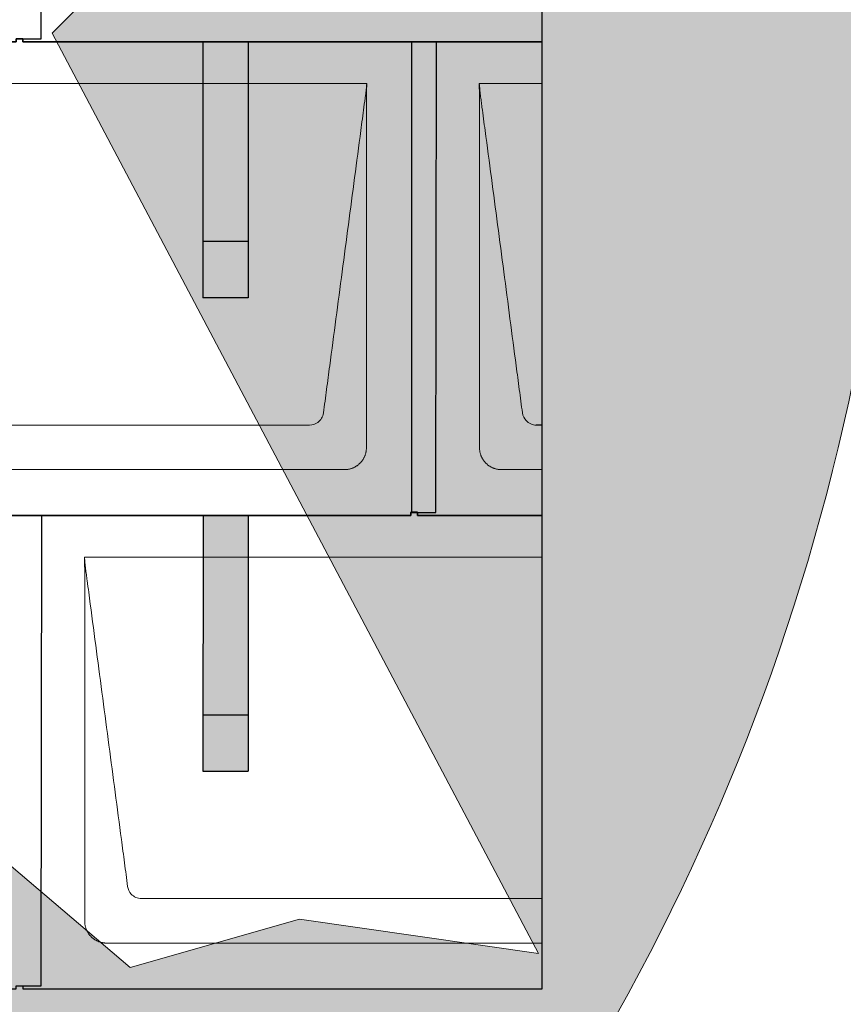
# Model space of a CAD drawing. Units: millimetres. Extents: x -19674 to 48877, y -1 to 4832.
# Drawn here: x 2127 to 2857, y 867 to 1740 of the extents above; entities that cross this region are included whole.
import ezdxf

# ---------------------------------------------------------------- set-up
doc = ezdxf.new("R2010")
doc.units = ezdxf.units.MM
for name, color, linetype, lineweight in [('01_PREFA-Dachprodukt', 12, 'Continuous', 25), ('02_PREFA-Schneefang', 11, 'Continuous', 25), ('02_PREFA-Schneefang-schraffur', 31, 'Continuous', 25), ('Hdgrd_hell', 250, 'Continuous', 13)]:
    doc.layers.add(name, color=color, linetype=linetype, lineweight=lineweight)

# ---------------------------------------------------------------- blocks, each defined once
blk = doc.blocks.new('A$C3A5B5D45')
at = {"layer": 'Hdgrd_hell'}
h = blk.add_hatch(color=256, dxfattribs=at)
h.dxf.hatch_style = 1
h.paths.add_polyline_path([(-138.52, 48.7), (-138.52, 127.88), (-71.35, 127.88), (-71.35, 108.26), (-114.23, 108.26), (-114.23, 97.05), (-75.92, 97.05), (-75.92, 79.53), (-114.23, 79.53), (-114.23, 68.32), (-71.35, 68.32), (-71.35, 48.7)], flags=16)
h.paths.add_polyline_path([(-63.71, 48.7), (-63.71, 127.88), (-0.31, 127.88), (-0.31, 108.26), (-39.43, 108.26), (-39.43, 97.05), (-10.96, 97.05), (-10.96, 79.53), (-39.43, 79.53), (-39.43, 48.7)], flags=16)
h.paths.add_polyline_path([(-144.01, 48.7), (-168.3, 48.7, 0.121611), (-174.56, 74.62), (-195.45, 74.62), (-195.45, 48.7), (-219.73, 48.7), (-219.73, 127.88), (-169.88, 127.88, -0.776612), (-159.12, 85.78, -0.271559), (-145.94, 63.75, 0.024345)], flags=16)
h.paths.add_polyline_path([(-17.21, 48.7), (12.18, 127.88), (24.52, 127.88), (36.87, 127.88), (66.26, 48.7), (42.13, 48.7), (38.36, 59.91), (10.69, 59.91), (6.91, 48.7)], flags=16)
h.paths.add_polyline_path([(-178.36, 91.44), (-195.45, 91.44), (-195.45, 108.26), (-178.36, 108.26, -1)], flags=0)
h.paths.add_polyline_path([(16.58, 77.43), (24.52, 100.4), (32.46, 77.43)], flags=0)
h.paths.add_polyline_path([(-174.31, 137.34), (-197.76, 144.12), (-224.49, 138.86), (-227.14, 233.03), (-277.24, 271.22), (-304.39, 230.51), (-324.16, 236.68), (-349.12, 231.58), (-319.05, 401.34, 0.276415), (-364.71, 383.72, 0.576243), (-353.5, 359.59), (-352.11, 326.01, -0.172243), (-382.34, 341.31, -0.040261), (-384.59, 344.63, -0.192005), (-384.91, 358.48, 0.051952), (-383.08, 363.61, 0.043725), (-382.88, 366.64), (-382.88, 374.65, -0.153915), (-377.57, 391.51, -0.053766), (-373.96, 396.16, -0.189107), (-321.08, 420.43, -0.014478), (-313.68, 420.52, 0.173969), (-270.33, 438.32, -0.017711), (-245.5, 462.92, -0.108685), (-148.21, 517.71, -0.081628), (-37.8, 536.13), (65.58, 359.67, -0.06106), (130.43, 357.39, -0.088941), (157.52, 347.27, -0.067276), (164.24, 341.98, -0.315299), (167.97, 320.8, -0.081867), (140.98, 287.52, 0.414214), (140.98, 306.74, 0.07149), (131, 313.33, 0.10045), (120.45, 315.5, 0.043238), (91.69, 315.11), (102.9, 295.98), (70, 262.88), (135.6, 138.68), (103.36, 143.34), (80.53, 136.8), (6.33, 200), (-6.18, 187.1), (-82.72, 187.1), (-111.99, 216.5), (-136.6, 216.5)], flags=16)
h.paths.add_polyline_path([(-253.22, 71.82), (-267.54, 71.82), (-267.54, 48.7), (-291.82, 48.7), (-291.82, 127.88), (-253.22, 127.88, -1)], flags=16)
h.paths.add_polyline_path([(-253.96, 91.44), (-267.54, 91.44), (-267.54, 108.26), (-253.96, 108.26, -1)], flags=0)
h.paths.add_polyline_path([(-178.31, 288.41, -0.081867), (-205.3, 321.69, -0.315299), (-201.57, 342.87, -0.067276), (-194.85, 348.16, -0.088941), (-167.76, 358.27, -0.063176), (-100.67, 360.36, -0.388879), (-87.76, 348.53, -0.033302), (-87.76, 322.86, -0.493145), (-105.11, 311.82, 0.080014), (-158.2, 316.38, 0.096919), (-168.33, 314.22, 0.07149), (-178.31, 307.63, 0.414214)], flags=0)
edge = h.paths.add_edge_path()
edge.add_line((-231.57, 0), (0, 0))
edge.add_arc((-115.78, 276.76), 300, 292.7022, 607.2978)
h = blk.add_hatch(color=256, dxfattribs=at)
h.dxf.hatch_style = 1
h.paths.add_polyline_path([(-138.52, 48.7), (-138.52, 127.88), (-71.35, 127.88), (-71.35, 108.26), (-114.23, 108.26), (-114.23, 97.05), (-75.92, 97.05), (-75.92, 79.53), (-114.23, 79.53), (-114.23, 68.32), (-71.35, 68.32), (-71.35, 48.7)], flags=16)
h.paths.add_polyline_path([(-63.71, 48.7), (-63.71, 127.88), (-0.31, 127.88), (-0.31, 108.26), (-39.43, 108.26), (-39.43, 97.05), (-10.96, 97.05), (-10.96, 79.53), (-39.43, 79.53), (-39.43, 48.7)], flags=16)
h.paths.add_polyline_path([(-144.01, 48.7), (-168.3, 48.7, 0.121611), (-174.56, 74.62), (-195.45, 74.62), (-195.45, 48.7), (-219.73, 48.7), (-219.73, 127.88), (-169.88, 127.88, -0.776612), (-159.12, 85.78, -0.271559), (-145.94, 63.75, 0.024345)], flags=16)
h.paths.add_polyline_path([(-17.21, 48.7), (12.18, 127.88), (24.52, 127.88), (36.87, 127.88), (66.26, 48.7), (42.13, 48.7), (38.36, 59.91), (10.69, 59.91), (6.91, 48.7)], flags=16)
h.paths.add_polyline_path([(-178.36, 91.44), (-195.45, 91.44), (-195.45, 108.26), (-178.36, 108.26, -1)], flags=0)
h.paths.add_polyline_path([(16.58, 77.43), (24.52, 100.4), (32.46, 77.43)], flags=0)
h.paths.add_polyline_path([(-174.31, 137.34), (-197.76, 144.12), (-224.49, 138.86), (-227.14, 233.03), (-277.24, 271.22), (-304.39, 230.51), (-324.16, 236.68), (-349.12, 231.58), (-319.05, 401.34, 0.276415), (-364.71, 383.72, 0.576243), (-353.5, 359.59), (-352.11, 326.01, -0.172243), (-382.34, 341.31, -0.040261), (-384.59, 344.63, -0.192005), (-384.91, 358.48, 0.051952), (-383.08, 363.61, 0.043725), (-382.88, 366.64), (-382.88, 374.65, -0.153915), (-377.57, 391.51, -0.053766), (-373.96, 396.16, -0.189107), (-321.08, 420.43, -0.014478), (-313.68, 420.52, 0.173969), (-270.33, 438.32, -0.017711), (-245.5, 462.92, -0.108685), (-148.21, 517.71, -0.081628), (-37.8, 536.13), (65.58, 359.67, -0.06106), (130.43, 357.39, -0.088941), (157.52, 347.27, -0.067276), (164.24, 341.98, -0.315299), (167.97, 320.8, -0.081867), (140.98, 287.52, 0.414214), (140.98, 306.74, 0.07149), (131, 313.33, 0.10045), (120.45, 315.5, 0.043238), (91.69, 315.11), (102.9, 295.98), (70, 262.88), (135.6, 138.68), (103.36, 143.34), (80.53, 136.8), (6.33, 200), (-6.18, 187.1), (-82.72, 187.1), (-111.99, 216.5), (-136.6, 216.5)], flags=16)
h.paths.add_polyline_path([(-253.22, 71.82), (-267.54, 71.82), (-267.54, 48.7), (-291.82, 48.7), (-291.82, 127.88), (-253.22, 127.88, -1)], flags=16)
h.paths.add_polyline_path([(-253.96, 91.44), (-267.54, 91.44), (-267.54, 108.26), (-253.96, 108.26, -1)], flags=0)
h.paths.add_polyline_path([(-178.31, 288.41, -0.081867), (-205.3, 321.69, -0.315299), (-201.57, 342.87, -0.067276), (-194.85, 348.16, -0.088941), (-167.76, 358.27, -0.063176), (-100.67, 360.36, -0.388879), (-87.76, 348.53, -0.033302), (-87.76, 322.86, -0.493145), (-105.11, 311.82, 0.080014), (-158.2, 316.38, 0.096919), (-168.33, 314.22, 0.07149), (-178.31, 307.63, 0.414214)], flags=0)
edge = h.paths.add_edge_path()
edge.add_line((-231.57, 0), (0, 0))
edge.add_arc((-115.78, 276.76), 300, 292.7022, 607.2978)
at = {"layer": 'Hdgrd_hell', "lineweight": 5}
blk.add_lwpolyline([(-37.8, 536.13), (65.58, 359.67, -0.06106), (130.43, 357.39, -0.089731), (157.74, 347.14, -0.065256), (164.24, 341.98, -0.315299), (167.97, 320.8, -0.081867), (140.98, 287.52, 0.414214), (140.98, 306.74, 0.07149), (131, 313.33, 0.10045), (120.45, 315.5, 0.043238), (91.69, 315.11), (102.9, 295.98), (70, 262.88), (135.6, 138.68), (103.36, 143.34), (80.53, 136.8), (6.33, 200), (-6.18, 187.1), (-82.72, 187.1)], format="xyb", dxfattribs=at)
blk.add_lwpolyline([(-37.8, 536.13), (65.58, 359.67, -0.06106), (130.43, 357.39, -0.089731), (157.74, 347.14, -0.065256), (164.24, 341.98, -0.315299), (167.97, 320.8, -0.081867), (140.98, 287.52, 0.414214), (140.98, 306.74, 0.07149), (131, 313.33, 0.10045), (120.45, 315.5, 0.043238), (91.69, 315.11), (102.9, 295.98), (70, 262.88), (135.6, 138.68), (103.36, 143.34), (80.53, 136.8), (6.33, 200), (-6.18, 187.1), (-82.72, 187.1)], format="xyb", dxfattribs=at)
blk.add_arc((-115.78, 276.76), 300, 292.7022, 247.2978, dxfattribs=at)
blk.add_arc((-115.78, 276.76), 300, 292.7022, 247.2978, dxfattribs=at)
blk = doc.blocks.new('A$C3D980656')
at = {"layer": '01_PREFA-Dachprodukt', "lineweight": 5}
for p, q in [((5404.21, -1680), (6004.55, -1680)), ((6104.21, -1680), (6160, -1680)), ((5953.9, -1982.98), (5454.86, -1982.98)), ((5984.42, -2022.4), (5424.34, -2022.4)), ((6160, -2022.4), (6124.34, -2022.4)), ((5754.21, -2100), (6160, -2100)), ((6160, -2402.98), (5804.86, -2402.98)), ((6160, -2442.4), (5774.34, -2442.4))]:
    blk.add_line(p, q, dxfattribs=at)
for points, knots in [([(6004.55, -1680), (6004.44, -1680.88), (6004.26, -1682.59), (6004.04, -1685.91), (6003.19, -1692.05), (6002.05, -1700.81), (6000.67, -1711.22), (5997.91, -1732.11), (5993.77, -1763.41), (5986.42, -1819.06), (5979.07, -1874.72), (5972.64, -1923.42), (5968.96, -1951.25), (5967.12, -1965.15), (5966.2, -1972.12)], [-112.308616, -112.308616, -112.308616, -112.308616, -112.045391, -111.78214, -111.255637, -110.202631, -109.149625, -108.096619, -103.884595, -99.672571, -91.248523, -87.0365, -84.930488, -82.824476, -82.824476, -82.824476, -82.824476]), ([(6004.56, -1680.08), (6004.56, -1680.1), (6004.56, -1680.12), (6004.56, -1680.15), (6004.56, -1680.17), (6004.56, -1680.22), (6004.56, -1680.25), (6004.55, -1680.3), (6004.55, -1680.31), (6004.55, -1680.35), (6004.55, -1680.36), (6004.55, -1680.41), (6004.55, -1680.44), (6004.55, -1680.6), (6004.55, -1680.74), (6004.55, -1681.15), (6004.54, -1681.44), (6004.53, -1682.04), (6004.52, -1682.36), (6004.5, -1683.05), (6004.48, -1683.42), (6004.45, -1684.24), (6004.43, -1684.69), (6004.4, -1685.4), (6004.39, -1685.67), (6004.37, -1686.09), (6004.36, -1686.24), (6004.35, -1686.55), (6004.34, -1686.72), (6004.33, -1686.98), (6004.32, -1687.07), (6004.32, -1687.26), (6004.31, -1687.37), (6004.3, -1687.66), (6004.29, -1687.86), (6004.28, -1688.24), (6004.28, -1688.42), (6004.27, -1688.77), (6004.26, -1688.94), (6004.26, -1689.27), (6004.26, -1689.43), (6004.25, -1689.66), (6004.25, -1689.74), (6004.25, -1689.87), (6004.25, -1689.93), (6004.25, -1690.09), (6004.25, -1690.18), (6004.24, -1690.75), (6004.24, -1691.24), (6004.24, -1691.9), (6004.24, -1692.08), (6004.24, -1692.33), (6004.24, -1692.41), (6004.24, -1693.1), (6004.24, -1693.71), (6004.24, -1694.48), (6004.24, -1694.64), (6004.24, -1694.88), (6004.24, -1694.96), (6004.24, -1695.12), (6004.24, -1695.2), (6004.24, -1695.6), (6004.24, -1695.91), (6004.24, -1696.55), (6004.24, -1696.86), (6004.24, -1697.51), (6004.25, -1697.83), (6004.25, -1698.87), (6004.25, -1699.58), (6004.25, -1701.11), (6004.25, -1701.92), (6004.25, -1703.6), (6004.25, -1704.47), (6004.25, -1707.05), (6004.25, -1708.76), (6004.25, -1711.46), (6004.25, -1712.45), (6004.25, -1714.45), (6004.25, -1715.45), (6004.25, -1717.47), (6004.25, -1718.48), (6004.25, -1719.62), (6004.25, -1719.75), (6004.25, -1720.01), (6004.25, -1720.13), (6004.25, -1720.52), (6004.25, -1720.77), (6004.25, -1721.54), (6004.25, -1722.06), (6004.25, -1724.64), (6004.25, -1726.72), (6004.25, -1730.9), (6004.25, -1733.01), (6004.25, -1736.18), (6004.25, -1737.24), (6004.25, -1738.84), (6004.25, -1739.38), (6004.25, -1740.45), (6004.25, -1740.99), (6004.25, -1743.69), (6004.25, -1745.85), (6004.25, -1750.2), (6004.25, -1752.38), (6004.25, -1755.67), (6004.25, -1756.77), (6004.25, -1758.42), (6004.25, -1758.97), (6004.25, -1759.8), (6004.25, -1760.08), (6004.25, -1760.49), (6004.25, -1760.63), (6004.25, -1760.91), (6004.25, -1761.05), (6004.25, -1765.43), (6004.25, -1769.67), (6004.25, -1778.43), (6004.25, -1782.95), (6004.25, -1796.79), (6004.25, -1806.12), (6004.25, -1820.27), (6004.25, -1825.08), (6004.25, -1832.2), (6004.25, -1834.5), (6004.25, -1837.92), (6004.25, -1839.03), (6004.25, -1840.42), (6004.25, -1840.7), (6004.25, -1841.25), (6004.25, -1841.52), (6004.25, -1842.34), (6004.25, -1842.89), (6004.25, -1852.04), (6004.25, -1860.65), (6004.25, -1877.77), (6004.25, -1886.28), (6004.25, -1902.77), (6004.25, -1910.75), (6004.25, -1926.04), (6004.25, -1933.34), (6004.25, -1947.11), (6004.25, -1953.57), (6004.26, -1969.77), (6004.26, -1979.51), (6004.25, -1992.22), (6004.25, -1995.18), (6004.25, -1999.07), (6004.25, -2000.01), (6004.25, -2001.48), (6004.25, -2002.02), (6004.25, -2002.56)], [0.010348, 0.010348, 0.010348, 0.010348, 0.015483, 0.015483, 0.020705, 0.020705, 0.030251, 0.030251, 0.034964, 0.034964, 0.039697, 0.039697, 0.049232, 0.049232, 0.088767, 0.088767, 0.174354, 0.174354, 0.269724, 0.269724, 0.381509, 0.381509, 0.51613, 0.51613, 0.595967, 0.595967, 0.64153, 0.64153, 0.691159, 0.691159, 0.719056, 0.719056, 0.749521, 0.749521, 0.808465, 0.808465, 0.863189, 0.863189, 0.914143, 0.914143, 0.961761, 0.961761, 0.984503, 0.984503, 1.002451, 1.002451, 1.029744, 1.029744, 1.175035, 1.175035, 1.228465, 1.228465, 1.25246, 1.25246, 1.435545, 1.435545, 1.483284, 1.483284, 1.507408, 1.507408, 1.531378, 1.531378, 1.626243, 1.626243, 1.721324, 1.721324, 1.819128, 1.819128, 2.033129, 2.033129, 2.27671, 2.27671, 2.537262, 2.537262, 3.050843, 3.050843, 3.348535, 3.348535, 3.649626, 3.649626, 3.95405, 3.95405, 3.992335, 3.992335, 4.030671, 4.030671, 4.107473, 4.107473, 4.26157, 4.26157, 4.884292, 4.884292, 5.516581, 5.516581, 5.836104, 5.836104, 5.996678, 5.996678, 6.157772, 6.157772, 6.806838, 6.806838, 7.462827, 7.462827, 7.793185, 7.793185, 7.958916, 7.958916, 8.041914, 8.041914, 8.08347, 8.08347, 8.125158, 8.125158, 9.398551, 9.398551, 10.754443, 10.754443, 13.553717, 13.553717, 14.999715, 14.999715, 15.690364, 15.690364, 16.025031, 16.025031, 16.107469, 16.107469, 16.189519, 16.189519, 16.353426, 16.353426, 18.937904, 18.937904, 21.491059, 21.491059, 23.887662, 23.887662, 26.079492, 26.079492, 28.018157, 28.018157, 30.942465, 30.942465, 31.83142, 31.83142, 32.111462, 32.111462, 32.273835, 32.273835, 32.273835, 32.273835]), ([(6142.56, -1972.12), (6141.64, -1965.15), (6139.8, -1951.25), (6134.29, -1909.5), (6126.02, -1846.9), (6116.83, -1777.32), (6110.85, -1732.1), (6108.09, -1711.22), (6106.94, -1702.54), (6106.02, -1695.55), (6105.43, -1691.16), (6105, -1687.69), (6104.69, -1684.31), (6104.44, -1681.76), (6104.21, -1680.01)], [-29.484167, -29.484167, -29.484167, -29.484167, -27.378155, -25.272143, -16.848095, -8.424048, -4.212024, -3.159018, -2.106012, -1.579509, -1.053006, -0.789754, -0.526503, -0.001089, -0.001089, -0.001089, -0.001089]), ([(6104.51, -2002.56), (6104.51, -2002.02), (6104.51, -2001.48), (6104.51, -2000), (6104.51, -1999.07), (6104.51, -1995.16), (6104.51, -1992.2), (6104.51, -1979.47), (6104.51, -1969.7), (6104.51, -1946.15), (6104.51, -1932.37), (6104.51, -1910.58), (6104.51, -1902.58), (6104.51, -1886.06), (6104.51, -1877.54), (6104.51, -1860.14), (6104.51, -1851.26), (6104.51, -1842.1), (6104.51, -1841.82), (6104.51, -1841.26), (6104.51, -1840.98), (6104.51, -1840.13), (6104.51, -1839.57), (6104.51, -1837.87), (6104.51, -1836.74), (6104.51, -1833.35), (6104.51, -1831.08), (6104.51, -1824.26), (6104.51, -1819.7), (6104.51, -1810.59), (6104.51, -1806.02), (6104.51, -1800.89), (6104.51, -1800.32), (6104.51, -1799.18), (6104.51, -1798.61), (6104.51, -1796.9), (6104.51, -1795.76), (6104.51, -1792.35), (6104.51, -1790.08), (6104.51, -1783.29), (6104.51, -1778.77), (6104.51, -1769.78), (6104.51, -1765.31), (6104.51, -1760.57), (6104.51, -1760.3), (6104.51, -1759.75), (6104.51, -1759.48), (6104.51, -1758.66), (6104.51, -1758.12), (6104.51, -1756.49), (6104.51, -1755.41), (6104.51, -1752.18), (6104.51, -1750.02), (6104.51, -1745.74), (6104.51, -1743.62), (6104.51, -1741.22), (6104.51, -1740.96), (6104.51, -1740.43), (6104.51, -1740.17), (6104.51, -1739.37), (6104.51, -1738.85), (6104.51, -1737.27), (6104.51, -1736.22), (6104.51, -1733.1), (6104.51, -1731.03), (6104.51, -1726.91), (6104.51, -1724.86), (6104.51, -1722.31), (6104.51, -1721.81), (6104.51, -1721.05), (6104.51, -1720.8), (6104.51, -1720.42), (6104.51, -1720.3), (6104.51, -1720.11), (6104.51, -1720.04), (6104.51, -1719.92), (6104.51, -1719.85), (6104.51, -1718.74), (6104.51, -1717.7), (6104.51, -1715.56), (6104.51, -1714.48), (6104.51, -1712.29), (6104.51, -1711.19), (6104.51, -1708.23), (6104.51, -1706.38), (6104.52, -1703.66), (6104.52, -1702.8), (6104.52, -1701.52), (6104.52, -1701.11), (6104.52, -1700.5), (6104.52, -1700.3), (6104.52, -1700.05), (6104.52, -1700), (6104.52, -1699.9), (6104.52, -1699.85), (6104.52, -1699.71), (6104.52, -1699.61), (6104.52, -1698.76), (6104.52, -1698), (6104.52, -1696.53), (6104.52, -1695.82), (6104.52, -1695.06), (6104.52, -1695.02), (6104.52, -1694.93), (6104.52, -1694.89), (6104.52, -1694.76), (6104.52, -1694.67), (6104.52, -1694.42), (6104.52, -1694.25), (6104.52, -1693.77), (6104.52, -1693.45), (6104.52, -1692.97), (6104.52, -1692.82), (6104.52, -1692.52), (6104.52, -1692.37), (6104.52, -1691.93), (6104.52, -1691.64), (6104.52, -1691.07), (6104.52, -1690.77), (6104.52, -1690.18), (6104.51, -1689.87), (6104.51, -1689.39), (6104.5, -1689.23), (6104.5, -1688.88), (6104.49, -1688.7), (6104.48, -1688.33), (6104.48, -1688.13), (6104.47, -1687.84), (6104.46, -1687.74), (6104.46, -1687.58), (6104.46, -1687.53), (6104.45, -1687.45), (6104.45, -1687.42), (6104.45, -1687.37), (6104.45, -1687.34), (6104.44, -1687.12), (6104.43, -1686.92), (6104.42, -1686.55), (6104.41, -1686.38), (6104.39, -1685.91), (6104.38, -1685.61), (6104.36, -1685.24), (6104.36, -1685.17), (6104.35, -1685.07), (6104.35, -1685.03), (6104.35, -1684.97), (6104.35, -1684.93), (6104.34, -1684.77), (6104.33, -1684.64), (6104.32, -1684.28), (6104.31, -1684.04), (6104.28, -1683.39), (6104.27, -1682.97), (6104.25, -1682.37), (6104.24, -1682.18), (6104.23, -1681.9), (6104.23, -1681.81), (6104.23, -1681.62), (6104.23, -1681.53), (6104.22, -1681.39), (6104.22, -1681.35), (6104.22, -1681.29), (6104.22, -1681.28), (6104.22, -1681.26), (6104.22, -1681.24), (6104.22, -1681.21), (6104.22, -1681.19), (6104.22, -1681.09), (6104.22, -1681.02), (6104.21, -1680.83), (6104.21, -1680.72), (6104.21, -1680.52), (6104.21, -1680.43), (6104.21, -1680.31), (6104.21, -1680.27), (6104.21, -1680.21), (6104.21, -1680.19), (6104.21, -1680.16), (6104.21, -1680.15), (6104.21, -1680.13), (6104.21, -1680.12), (6104.21, -1680.09), (6104.21, -1680.08), (6104.21, -1680.07)], [94.704117, 94.704117, 94.704117, 94.704117, 94.866745, 94.866745, 95.147308, 95.147308, 96.038013, 96.038013, 98.968064, 98.968064, 103.106169, 103.106169, 105.506877, 105.506877, 108.064115, 108.064115, 110.729376, 110.729376, 110.813875, 110.813875, 110.898431, 110.898431, 111.067707, 111.067707, 111.406869, 111.406869, 112.087317, 112.087317, 113.454061, 113.454061, 114.823567, 114.823567, 114.994644, 114.994644, 115.165655, 115.165655, 115.507431, 115.507431, 116.189681, 116.189681, 117.54636, 117.54636, 118.887561, 118.887561, 118.969327, 118.969327, 119.051009, 119.051009, 119.214114, 119.214114, 119.539248, 119.539248, 120.184915, 120.184915, 120.823854, 120.823854, 120.903212, 120.903212, 120.98245, 120.98245, 121.140544, 121.140544, 121.45516, 121.45516, 122.077857, 122.077857, 122.691296, 122.691296, 122.843124, 122.843124, 122.918799, 122.918799, 122.956577, 122.956577, 122.97549, 122.97549, 122.994489, 122.994489, 123.308403, 123.308403, 123.634923, 123.634923, 123.965382, 123.965382, 124.521185, 124.521185, 124.78127, 124.78127, 124.904724, 124.904724, 124.964547, 124.964547, 124.979293, 124.979293, 124.993973, 124.993973, 125.023184, 125.023184, 125.249819, 125.249819, 125.464353, 125.464353, 125.477372, 125.477372, 125.490344, 125.490344, 125.516011, 125.516011, 125.566155, 125.566155, 125.662009, 125.662009, 125.707902, 125.707902, 125.752558, 125.752558, 125.839294, 125.839294, 125.926444, 125.926444, 126.018845, 126.018845, 126.069098, 126.069098, 126.122992, 126.122992, 126.181021, 126.181021, 126.211744, 126.211744, 126.227562, 126.227562, 126.235588, 126.235588, 126.243688, 126.243688, 126.302605, 126.302605, 126.35402, 126.35402, 126.445075, 126.445075, 126.465537, 126.465537, 126.475547, 126.475547, 126.485441, 126.485441, 126.523852, 126.523852, 126.595356, 126.595356, 126.720476, 126.720476, 126.776656, 126.776656, 126.804294, 126.804294, 126.832075, 126.832075, 126.845832, 126.845832, 126.849242, 126.849242, 126.852635, 126.852635, 126.859179, 126.859179, 126.88186, 126.88186, 126.915556, 126.915556, 126.941521, 126.941521, 126.952894, 126.952894, 126.958529, 126.958529, 126.961452, 126.961452, 126.96548, 126.96548, 126.96921, 126.96921, 126.96921, 126.96921]), ([(5966.2, -1972.12), (5965.94, -1973.8), (5964.76, -1977.04), (5960.65, -1981.48), (5956.47, -1982.9), (5953.9, -1982.98)], [-82.824476, -82.824476, -82.824476, -82.824476, -82.333573, -81.842671, -81.106317, -81.106317, -81.106317, -81.106317]), ([(6154.86, -1982.98), (6153.15, -1982.93), (6149.77, -1982.14), (6144.87, -1978.62), (6142.95, -1974.64), (6142.56, -1972.12)], [-31.202326, -31.202326, -31.202326, -31.202326, -30.711423, -30.220521, -29.484167, -29.484167, -29.484167, -29.484167]), ([(6004.25, -2002.56), (6004.26, -2002.84), (6004.26, -2003.14), (6004.25, -2003.75), (6004.23, -2004.07), (6004.18, -2004.73), (6004.15, -2005.07), (6004.06, -2005.77), (6004.01, -2006.13), (6003.88, -2006.79), (6003.82, -2007.09), (6003.68, -2007.71), (6003.59, -2008.02), (6003.41, -2008.65), (6003.31, -2008.97), (6003.09, -2009.61), (6002.97, -2009.93), (6002.73, -2010.54), (6002.6, -2010.83), (6002.33, -2011.41), (6002.19, -2011.7), (6001.88, -2012.28), (6001.72, -2012.57), (6001.39, -2013.14), (6001.21, -2013.42), (6000.85, -2013.96), (6000.67, -2014.23), (6000.28, -2014.75), (6000.08, -2015.01), (5999.67, -2015.51), (5999.46, -2015.76), (5999.02, -2016.24), (5998.79, -2016.48), (5998.33, -2016.94), (5998.09, -2017.17), (5997.61, -2017.6), (5997.36, -2017.82), (5996.86, -2018.23), (5996.6, -2018.43), (5996.08, -2018.81), (5995.81, -2019), (5995.27, -2019.36), (5994.99, -2019.54), (5994.42, -2019.87), (5994.13, -2020.03), (5993.55, -2020.33), (5993.26, -2020.48), (5992.68, -2020.75), (5992.39, -2020.87), (5991.78, -2021.12), (5991.46, -2021.24), (5990.82, -2021.46), (5990.5, -2021.56), (5989.87, -2021.74), (5989.56, -2021.82), (5988.95, -2021.96), (5988.64, -2022.03), (5987.98, -2022.15), (5987.62, -2022.2), (5986.93, -2022.29), (5986.59, -2022.33), (5985.93, -2022.38), (5985.61, -2022.39), (5985, -2022.41), (5984.7, -2022.41), (5984.42, -2022.4)], [32.273835, 32.273835, 32.273835, 32.273835, 32.395438, 32.395438, 32.517041, 32.517041, 32.638645, 32.638645, 32.760248, 32.760248, 32.860569, 32.860569, 32.960889, 32.960889, 33.061209, 33.061209, 33.161529, 33.161529, 33.25305, 33.25305, 33.34457, 33.34457, 33.436091, 33.436091, 33.527611, 33.527611, 33.615603, 33.615603, 33.703594, 33.703594, 33.791585, 33.791585, 33.879577, 33.879577, 33.967548, 33.967548, 34.055518, 34.055518, 34.143489, 34.143489, 34.23146, 34.23146, 34.322989, 34.322989, 34.414518, 34.414518, 34.506046, 34.506046, 34.597575, 34.597575, 34.697878, 34.697878, 34.798182, 34.798182, 34.898486, 34.898486, 34.998789, 34.998789, 35.120292, 35.120292, 35.241796, 35.241796, 35.363299, 35.363299, 35.484802, 35.484802, 35.484802, 35.484802]), ([(6124.34, -2022.4), (6124.06, -2022.41), (6123.76, -2022.41), (6123.15, -2022.39), (6122.83, -2022.38), (6122.17, -2022.33), (6121.83, -2022.3), (6121.13, -2022.21), (6120.78, -2022.15), (6120.11, -2022.03), (6119.81, -2021.97), (6119.19, -2021.82), (6118.88, -2021.74), (6118.25, -2021.56), (6117.94, -2021.46), (6117.3, -2021.24), (6116.98, -2021.12), (6116.37, -2020.87), (6116.08, -2020.74), (6115.49, -2020.48), (6115.2, -2020.33), (6114.63, -2020.03), (6114.34, -2019.87), (6113.77, -2019.53), (6113.49, -2019.36), (6112.94, -2019), (6112.68, -2018.81), (6112.16, -2018.43), (6111.9, -2018.23), (6111.39, -2017.82), (6111.15, -2017.6), (6110.66, -2017.17), (6110.43, -2016.94), (6109.96, -2016.48), (6109.74, -2016.24), (6109.3, -2015.76), (6109.09, -2015.51), (6108.68, -2015), (6108.48, -2014.75), (6108.09, -2014.22), (6107.91, -2013.96), (6107.55, -2013.41), (6107.37, -2013.13), (6107.03, -2012.56), (6106.87, -2012.28), (6106.57, -2011.7), (6106.43, -2011.41), (6106.16, -2010.83), (6106.03, -2010.53), (6105.79, -2009.92), (6105.67, -2009.6), (6105.45, -2008.97), (6105.35, -2008.65), (6105.17, -2008.02), (6105.09, -2007.71), (6104.94, -2007.09), (6104.88, -2006.79), (6104.76, -2006.12), (6104.7, -2005.77), (6104.61, -2005.07), (6104.58, -2004.73), (6104.53, -2004.07), (6104.51, -2003.75), (6104.5, -2003.14), (6104.5, -2002.84), (6104.51, -2002.56)], [91.49315, 91.49315, 91.49315, 91.49315, 91.614713, 91.614713, 91.736277, 91.736277, 91.85784, 91.85784, 91.979404, 91.979404, 92.079731, 92.079731, 92.180058, 92.180058, 92.280386, 92.280386, 92.380713, 92.380713, 92.472253, 92.472253, 92.563792, 92.563792, 92.655332, 92.655332, 92.746871, 92.746871, 92.834886, 92.834886, 92.9229, 92.9229, 93.010914, 93.010914, 93.098928, 93.098928, 93.186922, 93.186922, 93.274915, 93.274915, 93.362909, 93.362909, 93.450903, 93.450903, 93.542449, 93.542449, 93.633996, 93.633996, 93.725543, 93.725543, 93.81709, 93.81709, 93.917398, 93.917398, 94.017706, 94.017706, 94.118014, 94.118014, 94.218321, 94.218321, 94.33977, 94.33977, 94.461219, 94.461219, 94.582668, 94.582668, 94.704117, 94.704117, 94.704117, 94.704117]), ([(5792.56, -2392.12), (5791.64, -2385.15), (5789.8, -2371.25), (5784.29, -2329.5), (5776.02, -2266.9), (5766.83, -2197.32), (5760.85, -2152.1), (5758.09, -2131.22), (5756.94, -2122.54), (5756.02, -2115.55), (5755.43, -2111.16), (5755, -2107.69), (5754.69, -2104.31), (5754.44, -2101.76), (5754.21, -2100.01)], [-29.484167, -29.484167, -29.484167, -29.484167, -27.378155, -25.272143, -16.848095, -8.424048, -4.212024, -3.159018, -2.106012, -1.579509, -1.053006, -0.789754, -0.526503, -0.001089, -0.001089, -0.001089, -0.001089]), ([(5754.51, -2422.56), (5754.51, -2422.02), (5754.51, -2421.48), (5754.51, -2420), (5754.51, -2419.07), (5754.51, -2415.16), (5754.51, -2412.2), (5754.51, -2399.47), (5754.51, -2389.7), (5754.51, -2366.15), (5754.51, -2352.37), (5754.51, -2330.58), (5754.51, -2322.58), (5754.51, -2306.06), (5754.51, -2297.54), (5754.51, -2280.14), (5754.51, -2271.26), (5754.51, -2262.1), (5754.51, -2261.82), (5754.51, -2261.26), (5754.51, -2260.98), (5754.51, -2260.13), (5754.51, -2259.57), (5754.51, -2257.87), (5754.51, -2256.74), (5754.51, -2253.35), (5754.51, -2251.08), (5754.51, -2244.26), (5754.51, -2239.7), (5754.51, -2230.59), (5754.51, -2226.02), (5754.51, -2220.89), (5754.51, -2220.32), (5754.51, -2219.18), (5754.51, -2218.61), (5754.51, -2216.9), (5754.51, -2215.76), (5754.51, -2212.35), (5754.51, -2210.08), (5754.51, -2203.29), (5754.51, -2198.77), (5754.51, -2189.78), (5754.51, -2185.31), (5754.51, -2180.57), (5754.51, -2180.3), (5754.51, -2179.75), (5754.51, -2179.48), (5754.51, -2178.66), (5754.51, -2178.12), (5754.51, -2176.49), (5754.51, -2175.41), (5754.51, -2172.18), (5754.51, -2170.02), (5754.51, -2165.74), (5754.51, -2163.62), (5754.51, -2161.22), (5754.51, -2160.96), (5754.51, -2160.43), (5754.51, -2160.17), (5754.51, -2159.37), (5754.51, -2158.85), (5754.51, -2157.27), (5754.51, -2156.22), (5754.51, -2153.1), (5754.51, -2151.03), (5754.51, -2146.91), (5754.51, -2144.86), (5754.51, -2142.31), (5754.51, -2141.81), (5754.51, -2141.05), (5754.51, -2140.8), (5754.51, -2140.42), (5754.51, -2140.3), (5754.51, -2140.11), (5754.51, -2140.04), (5754.51, -2139.92), (5754.51, -2139.85), (5754.51, -2138.74), (5754.51, -2137.7), (5754.51, -2135.56), (5754.51, -2134.48), (5754.51, -2132.29), (5754.51, -2131.19), (5754.51, -2128.23), (5754.51, -2126.38), (5754.52, -2123.66), (5754.52, -2122.8), (5754.52, -2121.52), (5754.52, -2121.11), (5754.52, -2120.5), (5754.52, -2120.3), (5754.52, -2120.05), (5754.52, -2120), (5754.52, -2119.9), (5754.52, -2119.85), (5754.52, -2119.71), (5754.52, -2119.61), (5754.52, -2118.76), (5754.52, -2118), (5754.52, -2116.53), (5754.52, -2115.82), (5754.52, -2115.06), (5754.52, -2115.02), (5754.52, -2114.93), (5754.52, -2114.89), (5754.52, -2114.76), (5754.52, -2114.67), (5754.52, -2114.42), (5754.52, -2114.25), (5754.52, -2113.77), (5754.52, -2113.45), (5754.52, -2112.97), (5754.52, -2112.82), (5754.52, -2112.52), (5754.52, -2112.37), (5754.52, -2111.93), (5754.52, -2111.64), (5754.52, -2111.07), (5754.52, -2110.77), (5754.52, -2110.18), (5754.51, -2109.87), (5754.51, -2109.39), (5754.5, -2109.23), (5754.5, -2108.88), (5754.49, -2108.7), (5754.48, -2108.33), (5754.48, -2108.13), (5754.47, -2107.84), (5754.46, -2107.74), (5754.46, -2107.58), (5754.46, -2107.53), (5754.45, -2107.45), (5754.45, -2107.42), (5754.45, -2107.37), (5754.45, -2107.34), (5754.44, -2107.12), (5754.43, -2106.92), (5754.42, -2106.55), (5754.41, -2106.38), (5754.39, -2105.91), (5754.38, -2105.61), (5754.36, -2105.24), (5754.36, -2105.17), (5754.35, -2105.07), (5754.35, -2105.03), (5754.35, -2104.97), (5754.35, -2104.93), (5754.34, -2104.77), (5754.33, -2104.64), (5754.32, -2104.28), (5754.31, -2104.04), (5754.28, -2103.39), (5754.27, -2102.97), (5754.25, -2102.37), (5754.24, -2102.18), (5754.23, -2101.9), (5754.23, -2101.81), (5754.23, -2101.62), (5754.23, -2101.53), (5754.22, -2101.39), (5754.22, -2101.35), (5754.22, -2101.29), (5754.22, -2101.28), (5754.22, -2101.26), (5754.22, -2101.24), (5754.22, -2101.21), (5754.22, -2101.19), (5754.22, -2101.09), (5754.22, -2101.02), (5754.21, -2100.83), (5754.21, -2100.72), (5754.21, -2100.52), (5754.21, -2100.43), (5754.21, -2100.31), (5754.21, -2100.27), (5754.21, -2100.21), (5754.21, -2100.19), (5754.21, -2100.16), (5754.21, -2100.15), (5754.21, -2100.13), (5754.21, -2100.12), (5754.21, -2100.09), (5754.21, -2100.08), (5754.21, -2100.07)], [94.704117, 94.704117, 94.704117, 94.704117, 94.866745, 94.866745, 95.147308, 95.147308, 96.038013, 96.038013, 98.968064, 98.968064, 103.106169, 103.106169, 105.506877, 105.506877, 108.064115, 108.064115, 110.729376, 110.729376, 110.813875, 110.813875, 110.898431, 110.898431, 111.067707, 111.067707, 111.406869, 111.406869, 112.087317, 112.087317, 113.454061, 113.454061, 114.823567, 114.823567, 114.994644, 114.994644, 115.165655, 115.165655, 115.507431, 115.507431, 116.189681, 116.189681, 117.54636, 117.54636, 118.887561, 118.887561, 118.969327, 118.969327, 119.051009, 119.051009, 119.214114, 119.214114, 119.539248, 119.539248, 120.184915, 120.184915, 120.823854, 120.823854, 120.903212, 120.903212, 120.98245, 120.98245, 121.140544, 121.140544, 121.45516, 121.45516, 122.077857, 122.077857, 122.691296, 122.691296, 122.843124, 122.843124, 122.918799, 122.918799, 122.956577, 122.956577, 122.97549, 122.97549, 122.994489, 122.994489, 123.308403, 123.308403, 123.634923, 123.634923, 123.965382, 123.965382, 124.521185, 124.521185, 124.78127, 124.78127, 124.904724, 124.904724, 124.964547, 124.964547, 124.979293, 124.979293, 124.993973, 124.993973, 125.023184, 125.023184, 125.249819, 125.249819, 125.464353, 125.464353, 125.477372, 125.477372, 125.490344, 125.490344, 125.516011, 125.516011, 125.566155, 125.566155, 125.662009, 125.662009, 125.707902, 125.707902, 125.752558, 125.752558, 125.839294, 125.839294, 125.926444, 125.926444, 126.018845, 126.018845, 126.069098, 126.069098, 126.122992, 126.122992, 126.181021, 126.181021, 126.211744, 126.211744, 126.227562, 126.227562, 126.235588, 126.235588, 126.243688, 126.243688, 126.302605, 126.302605, 126.35402, 126.35402, 126.445075, 126.445075, 126.465537, 126.465537, 126.475547, 126.475547, 126.485441, 126.485441, 126.523852, 126.523852, 126.595356, 126.595356, 126.720476, 126.720476, 126.776656, 126.776656, 126.804294, 126.804294, 126.832075, 126.832075, 126.845832, 126.845832, 126.849242, 126.849242, 126.852635, 126.852635, 126.859179, 126.859179, 126.88186, 126.88186, 126.915556, 126.915556, 126.941521, 126.941521, 126.952894, 126.952894, 126.958529, 126.958529, 126.961452, 126.961452, 126.96548, 126.96548, 126.96921, 126.96921, 126.96921, 126.96921]), ([(5804.86, -2402.98), (5803.15, -2402.93), (5799.77, -2402.14), (5794.87, -2398.62), (5792.95, -2394.64), (5792.56, -2392.12)], [-31.202326, -31.202326, -31.202326, -31.202326, -30.711423, -30.220521, -29.484167, -29.484167, -29.484167, -29.484167]), ([(5774.34, -2442.4), (5774.06, -2442.41), (5773.76, -2442.41), (5773.15, -2442.39), (5772.83, -2442.38), (5772.17, -2442.33), (5771.83, -2442.3), (5771.13, -2442.21), (5770.78, -2442.15), (5770.11, -2442.03), (5769.81, -2441.97), (5769.19, -2441.82), (5768.88, -2441.74), (5768.25, -2441.56), (5767.94, -2441.46), (5767.3, -2441.24), (5766.98, -2441.12), (5766.37, -2440.87), (5766.08, -2440.74), (5765.49, -2440.48), (5765.2, -2440.33), (5764.63, -2440.03), (5764.34, -2439.87), (5763.77, -2439.53), (5763.49, -2439.36), (5762.94, -2439), (5762.68, -2438.81), (5762.16, -2438.43), (5761.9, -2438.23), (5761.39, -2437.82), (5761.15, -2437.6), (5760.66, -2437.17), (5760.43, -2436.94), (5759.96, -2436.48), (5759.74, -2436.24), (5759.3, -2435.76), (5759.09, -2435.51), (5758.68, -2435), (5758.48, -2434.75), (5758.09, -2434.22), (5757.91, -2433.96), (5757.55, -2433.41), (5757.37, -2433.13), (5757.03, -2432.56), (5756.87, -2432.28), (5756.57, -2431.7), (5756.43, -2431.41), (5756.16, -2430.83), (5756.03, -2430.53), (5755.79, -2429.92), (5755.67, -2429.6), (5755.45, -2428.97), (5755.35, -2428.65), (5755.17, -2428.02), (5755.09, -2427.71), (5754.94, -2427.09), (5754.88, -2426.79), (5754.76, -2426.12), (5754.7, -2425.77), (5754.61, -2425.07), (5754.58, -2424.73), (5754.53, -2424.07), (5754.51, -2423.75), (5754.5, -2423.14), (5754.5, -2422.84), (5754.51, -2422.56)], [91.49315, 91.49315, 91.49315, 91.49315, 91.614713, 91.614713, 91.736277, 91.736277, 91.85784, 91.85784, 91.979404, 91.979404, 92.079731, 92.079731, 92.180058, 92.180058, 92.280386, 92.280386, 92.380713, 92.380713, 92.472253, 92.472253, 92.563792, 92.563792, 92.655332, 92.655332, 92.746871, 92.746871, 92.834886, 92.834886, 92.9229, 92.9229, 93.010914, 93.010914, 93.098928, 93.098928, 93.186922, 93.186922, 93.274915, 93.274915, 93.362909, 93.362909, 93.450903, 93.450903, 93.542449, 93.542449, 93.633996, 93.633996, 93.725543, 93.725543, 93.81709, 93.81709, 93.917398, 93.917398, 94.017706, 94.017706, 94.118014, 94.118014, 94.218321, 94.218321, 94.33977, 94.33977, 94.461219, 94.461219, 94.582668, 94.582668, 94.704117, 94.704117, 94.704117, 94.704117])]:
    blk.add_open_spline(points, degree=3, knots=knots, dxfattribs=at)

msp = doc.modelspace()

# ---------------------------------------------------------------- hatches: boundary and pattern name
at = {"layer": '02_PREFA-Schneefang-schraffur'}
h = msp.add_hatch(color=256, dxfattribs=at)
h.dxf.hatch_style = 1
h.paths.add_polyline_path([(2329.245, 1543.417), (2289.245, 1543.417), (2289.261, 1493.417), (2329.261, 1493.417)])
h.paths.add_polyline_path([(2329.202, 1682.894), (2289.202, 1682.894), (2289.245, 1543.417), (2329.245, 1543.417)])
h.paths.add_polyline_path([(2329.19, 1719.94), (2289.19, 1719.94), (2289.202, 1682.894), (2329.202, 1682.894)])
h = msp.add_hatch(color=256, dxfattribs=at)
h.dxf.hatch_style = 1
h.paths.add_polyline_path([(2329.245, 1123.417), (2289.245, 1123.417), (2289.261, 1073.417), (2329.261, 1073.417)])
h.paths.add_polyline_path([(2329.202, 1262.894), (2289.202, 1262.894), (2289.245, 1123.417), (2329.245, 1123.417)])
h.paths.add_polyline_path([(2329.19, 1299.94), (2289.19, 1299.94), (2289.202, 1262.894), (2329.202, 1262.894)])

# ---------------------------------------------------------------- linework, layer by layer
at = {"layer": '01_PREFA-Dachprodukt'}
msp.add_line((2589.881, 1380.433), (2584.741, 1380.433), dxfattribs=at)
for points in [[(2589.881, 880.415), (2589.881, 3400.464)], [(1429.531, 1723.115), (1429.531, 1720.415), (2123.531, 1720.415), (2123.531, 1723.115), (2145.731, 1723.085), (2146.296, 2140.464), (1779.531, 2140.464), (1779.531, 2143.205), (1773.531, 2143.205), (1773.531, 2140.464), (1446.296, 2140.464)], [(1779.531, 1303.115), (1779.531, 1300.415), (2473.531, 1300.415), (2473.531, 1303.115), (2495.731, 1303.085), (2496.296, 1720.464), (2129.531, 1720.464), (2129.531, 1723.205), (2123.531, 1723.205), (2123.531, 1720.464), (1796.296, 1720.464)], [(2129.531, 1723.115), (2129.531, 1720.415), (2589.881, 1720.415)], [(2474.031, 1720.464), (2474.031, 1303.115)], [(2589.881, 1720.464), (2496.296, 1720.464)], [(1429.531, 883.115), (1429.531, 880.415), (2123.531, 880.415), (2123.531, 883.115), (2145.731, 883.085), (2146.296, 1300.464), (1779.531, 1300.464), (1779.531, 1303.205), (1773.531, 1303.205), (1773.531, 1300.464), (1446.296, 1300.464)], [(2589.881, 1300.464), (2479.531, 1300.464), (2479.531, 1303.205), (2473.531, 1303.205), (2473.531, 1300.464), (2146.296, 1300.464)], [(2479.531, 1303.115), (2479.531, 1300.415), (2589.881, 1300.415)], [(2129.531, 883.115), (2129.531, 880.415), (2589.881, 880.415)]]:
    msp.add_lwpolyline(points, dxfattribs=at)
at = {"layer": '02_PREFA-Schneefang'}
for p, q in [((2289.19, 1719.817), (2289.261, 1493.417)), ((2329.19, 1719.817), (2329.261, 1493.417)), ((2329.261, 1543.417), (2289.261, 1543.417)), ((2329.261, 1493.417), (2289.261, 1493.417)), ((2289.332, 1299.817), (2289.261, 1073.417)), ((2329.332, 1299.817), (2329.261, 1073.417)), ((2289.261, 1123.417), (2329.261, 1123.417)), ((2289.261, 1073.417), (2329.261, 1073.417))]:
    msp.add_line(p, q, dxfattribs=at)

# ---------------------------------------------------------------- block references
at = {"xscale": 6.574288387914473, "yscale": 6.574288387914473, "zscale": 6.574288387914473}
msp.add_blockref('A$C3A5B5D45', (1695.249, 0), dxfattribs=at)
at = {"layer": 'Hdgrd_hell'}
msp.add_blockref('A$C3D980656', (-3570.119, 3363.417), dxfattribs=at)

doc.saveas('drawing.dxf')
